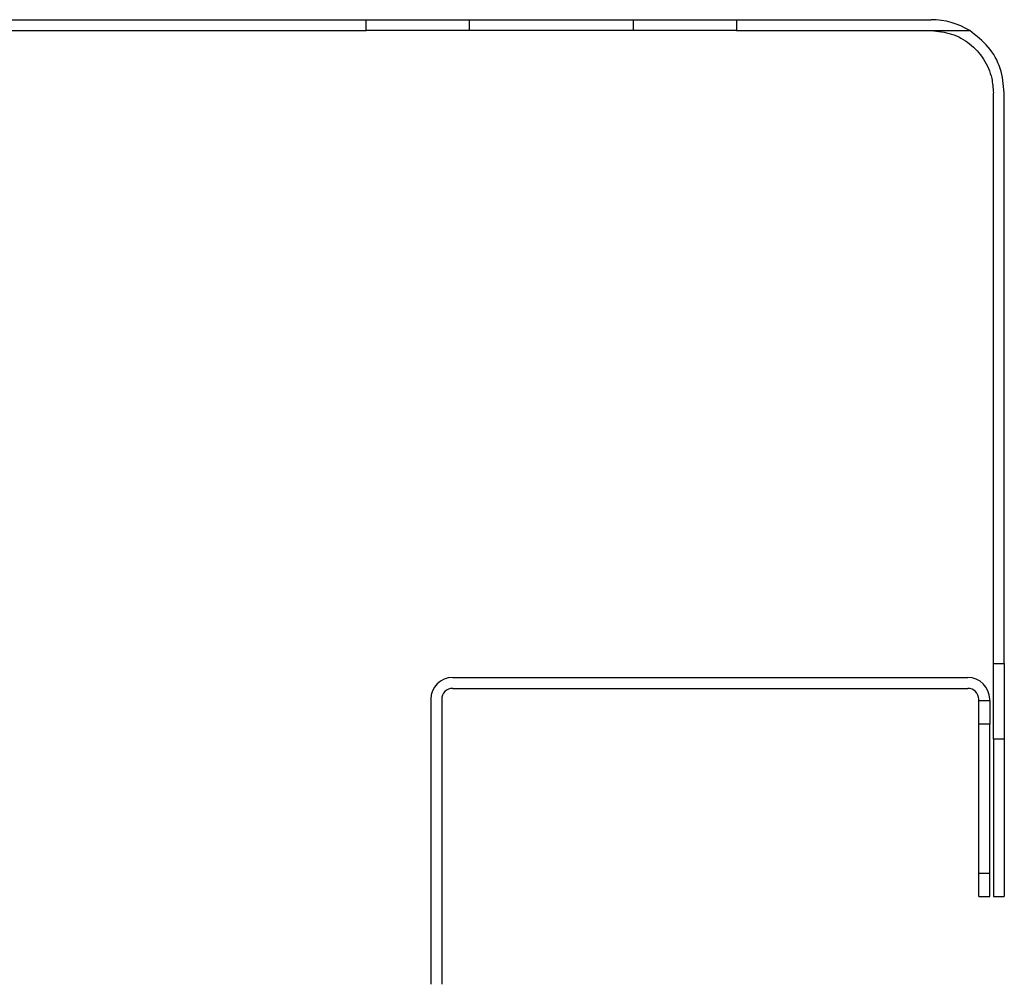
# Model space of a CAD drawing. Units: millimetres. Extents: x -372 to 1847, y 1098 to 2675.
# Drawn here: x 1052 to 1187, y 1958 to 2090 of the extents above; entities that cross this region are included whole.
import ezdxf

# ---------------------------------------------------------------- set-up
doc = ezdxf.new("R2010")
doc.units = ezdxf.units.MM

msp = doc.modelspace()

# ---------------------------------------------------------------- linework, layer by layer
at = {"color": 7, "linetype": 'Continuous', "lineweight": 25}
for p, q in [((1010.325, 2089.501), (1099.638, 2089.501)), ((1099.638, 2088.001), (1099.638, 2089.501)), ((1099.638, 2089.501), (1113.718, 2089.501)), ((1113.718, 2089.501), (1113.718, 2088.001)), ((1113.718, 2089.501), (1136.246, 2089.501)), ((1136.246, 2088.001), (1136.246, 2089.501)), ((1136.246, 2089.501), (1150.325, 2089.501)), ((1150.325, 2089.501), (1150.325, 2088.001)), ((1150.325, 2089.501), (1176.982, 2089.501)), ((1010.325, 2088.001), (1099.638, 2088.001)), ((1113.718, 2088.001), (1099.638, 2088.001)), ((1136.246, 2088.001), (1113.718, 2088.001)), ((1150.325, 2088.001), (1136.246, 2088.001)), ((1150.325, 2088.001), (1176.982, 2088.001)), ((1176.982, 2088.001), (1182.25, 2088.001)), ((1185.482, 2001.412), (1186.982, 2001.412)), ((1185.482, 1991.066), (1185.482, 2001.412)), ((1186.982, 2001.412), (1186.982, 1991.066)), ((1111.482, 1999.501), (1181.982, 1999.501)), ((1111.482, 1998.001), (1181.982, 1998.001)), ((1108.482, 1996.501), (1108.482, 1957.501)), ((1109.982, 1996.501), (1109.982, 1957.501)), ((1183.482, 1996.355), (1183.482, 1996.501)), ((1183.482, 1996.355), (1184.982, 1996.355)), ((1183.482, 1993.095), (1183.482, 1996.355)), ((1184.982, 1996.355), (1184.982, 1996.501)), ((1184.982, 1996.355), (1184.982, 1993.095)), ((1184.982, 1993.095), (1183.482, 1993.095)), ((1183.482, 1972.695), (1183.482, 1993.095)), ((1184.982, 1972.695), (1184.982, 1993.095)), ((1186.982, 1991.066), (1185.482, 1991.066)), ((1185.482, 1991.066), (1185.482, 1969.501)), ((1186.982, 1991.066), (1186.982, 1969.501)), ((1183.482, 1972.695), (1184.982, 1972.695)), ((1183.482, 1969.501), (1183.482, 1972.695)), ((1184.982, 1969.501), (1184.982, 1972.695)), ((1183.482, 1969.501), (1184.982, 1969.501)), ((1185.482, 1969.501), (1186.982, 1969.501))]:
    msp.add_line(p, q, dxfattribs=at)
for centre, radius, start, end in [((1176.982, 2079.501), 10, 58.21167, 90), ((1111.482, 1996.501), 3, 90, 180), ((1181.982, 1996.501), 3, 0, 90), ((1111.482, 1996.501), 1.5, 90, 180), ((1181.982, 1996.501), 1.5, 0, 90)]:
    msp.add_arc(centre, radius, start, end, dxfattribs=at)
for points, knots in [([(1176.982, 2088.001), (1177.925, 2087.909), (1179.812, 2087.725), (1182.334, 2086.297), (1184.263, 2084.181), (1185.324, 2081.78), (1185.436, 2080.16), (1185.482, 2079.501)], [0, 0, 0, 0, 0.2109596, 0.4218334, 0.6350463, 0.8514157, 1, 1, 1, 1]), ([(1186.982, 2079.501), (1186.867, 2080.627), (1186.639, 2082.88), (1184.941, 2085.929), (1183.148, 2087.31), (1182.25, 2088.001)], [0, 0, 0, 0, 0.3330999, 0.6660942, 1, 1, 1, 1]), ([(1185.482, 2001.412), (1185.482, 2005.078), (1185.482, 2012.413), (1185.482, 2023.301), (1185.482, 2034.142), (1185.482, 2044.21), (1185.482, 2053.541), (1185.482, 2062.139), (1185.482, 2070.814), (1185.482, 2076.597), (1185.482, 2079.501)], [0, 0, 0, 0, 0.1400637, 0.2802726, 0.4205912, 0.5606725, 0.6703906, 0.7798634, 0.8894668, 1, 1, 1, 1]), ([(1186.982, 2001.412), (1186.982, 2005.078), (1186.982, 2012.413), (1186.982, 2023.301), (1186.982, 2034.142), (1186.982, 2044.21), (1186.982, 2053.541), (1186.982, 2062.139), (1186.982, 2070.814), (1186.982, 2076.597), (1186.982, 2079.501)], [0, 0, 0, 0, 0.1400637, 0.2802726, 0.4205912, 0.5606725, 0.6703906, 0.7798634, 0.8894668, 1, 1, 1, 1])]:
    msp.add_open_spline(points, degree=3, knots=knots, dxfattribs=at)

doc.saveas('drawing.dxf')
